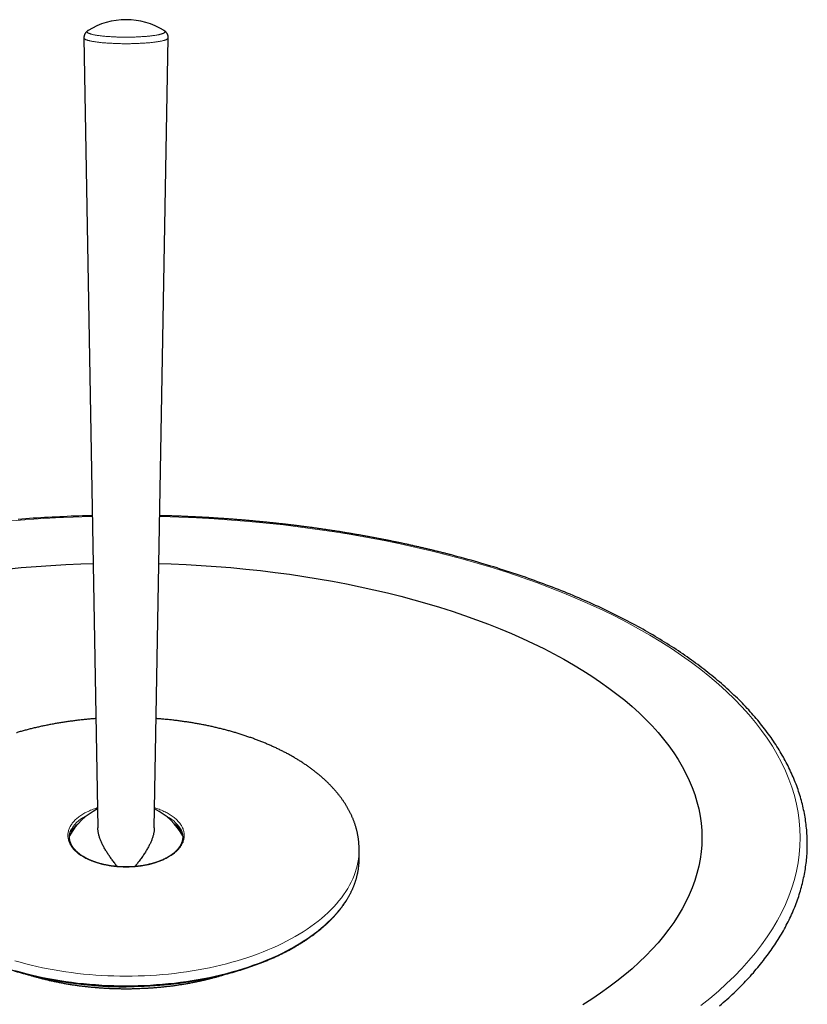
# Model space of a CAD drawing. Units: millimetres. Extents: x 8 to 775, y 12 to 673.
# Drawn here: x 386 to 496, y 536 to 673 of the extents above; entities that cross this region are included whole.
import ezdxf

# ---------------------------------------------------------------- set-up
doc = ezdxf.new("R2010")
doc.units = ezdxf.units.MM

msp = doc.modelspace()

# ---------------------------------------------------------------- linework, layer by layer
at = {"color": 7, "linetype": 'Continuous', "lineweight": 30}
for p, q in [((395.12, 670.56), (397.06, 560.35)), ((395.7, 671.58), (395.7, 671.58)), ((404.94, 560.35), (406.88, 670.56)), ((406.3, 671.58), (406.3, 671.58)), ((408.59, 560.19), (408.59, 560.2)), ((433.5, 556.02), (433.5, 557.36)), ((433.5, 555.84), (433.5, 556.02))]:
    msp.add_line(p, q, dxfattribs=at)
at = {"color": 8, "linetype": 'Continuous', "lineweight": 0}
msp.add_line((401, 538.17), (401, 538.23), dxfattribs=at)
at = {"color": 8, "linetype": 'Continuous', "lineweight": 0, "flags": 128}
for points in [[(406.88, 670.56), (406.88, 670.55), (406.88, 670.52), (406.87, 670.5), (406.85, 670.48), (406.83, 670.46), (406.81, 670.44), (406.78, 670.42), (406.75, 670.4), (406.72, 670.38), (406.68, 670.36), (406.64, 670.33), (406.6, 670.31), (406.55, 670.29), (406.49, 670.27), (406.44, 670.25), (406.37, 670.23), (406.31, 670.21), (406.24, 670.2), (406.17, 670.18), (406.1, 670.16), (406.02, 670.14), (405.93, 670.12), (405.85, 670.1), (405.76, 670.09), (405.67, 670.07), (405.57, 670.05), (405.47, 670.04), (405.37, 670.02), (405.27, 670), (405.16, 669.99), (405.05, 669.97), (404.94, 669.96), (404.82, 669.94), (404.7, 669.93), (404.58, 669.92), (404.46, 669.9), (404.33, 669.89), (404.2, 669.88), (404.07, 669.87), (403.94, 669.86), (403.81, 669.85), (403.67, 669.84), (403.53, 669.83), (403.39, 669.82), (403.25, 669.81), (403.11, 669.8), (402.96, 669.8), (402.82, 669.79), (402.67, 669.78), (402.52, 669.78), (402.37, 669.77), (402.22, 669.77), (402.07, 669.76), (401.92, 669.76), (401.77, 669.76), (401.61, 669.75), (401.46, 669.75), (401.31, 669.75), (401.15, 669.75), (401, 669.75), (400.85, 669.75), (400.69, 669.75), (400.54, 669.75), (400.39, 669.75), (400.23, 669.76), (400.08, 669.76), (399.93, 669.76), (399.78, 669.77), (399.63, 669.77), (399.48, 669.78), (399.33, 669.78), (399.18, 669.79), (399.04, 669.8), (398.89, 669.8), (398.75, 669.81), (398.61, 669.82), (398.47, 669.83), (398.33, 669.84), (398.19, 669.85), (398.06, 669.86), (397.93, 669.87), (397.8, 669.88), (397.67, 669.89), (397.54, 669.9), (397.42, 669.92), (397.3, 669.93), (397.18, 669.94), (397.06, 669.96), (396.95, 669.97), (396.84, 669.99), (396.73, 670), (396.63, 670.02), (396.53, 670.04), (396.43, 670.05), (396.33, 670.07), (396.24, 670.09), (396.15, 670.1), (396.07, 670.12), (395.98, 670.14), (395.9, 670.16), (395.83, 670.18), (395.76, 670.2), (395.69, 670.21), (395.63, 670.23), (395.56, 670.25), (395.51, 670.27), (395.45, 670.29), (395.4, 670.31), (395.36, 670.33), (395.32, 670.36), (395.28, 670.38), (395.25, 670.4), (395.22, 670.42), (395.19, 670.44), (395.17, 670.46), (395.15, 670.48), (395.13, 670.5), (395.12, 670.52), (395.12, 670.55), (395.12, 670.56)], [(406.3, 671.58), (406.31, 671.57), (406.34, 671.55), (406.36, 671.53), (406.38, 671.51), (406.4, 671.5), (406.41, 671.48), (406.42, 671.46), (406.42, 671.44), (406.43, 671.42), (406.42, 671.4), (406.42, 671.38), (406.41, 671.36), (406.4, 671.34), (406.38, 671.32), (406.36, 671.3), (406.34, 671.28), (406.31, 671.26), (406.28, 671.24), (406.24, 671.22), (406.2, 671.2), (406.16, 671.18), (406.11, 671.16), (406.07, 671.15), (406.01, 671.13), (405.96, 671.11), (405.9, 671.09), (405.83, 671.07), (405.77, 671.06), (405.7, 671.04), (405.63, 671.02), (405.55, 671), (405.47, 670.99), (405.39, 670.97), (405.3, 670.96), (405.22, 670.94), (405.13, 670.93), (405.03, 670.91), (404.94, 670.9), (404.84, 670.88), (404.73, 670.87), (404.63, 670.85), (404.52, 670.84), (404.41, 670.83), (404.3, 670.82), (404.19, 670.81), (404.07, 670.79), (403.96, 670.78), (403.84, 670.77), (403.71, 670.76), (403.59, 670.75), (403.46, 670.74), (403.34, 670.73), (403.21, 670.73), (403.08, 670.72), (402.94, 670.71), (402.81, 670.7), (402.68, 670.7), (402.54, 670.69), (402.4, 670.69), (402.27, 670.68), (402.13, 670.68), (401.99, 670.67), (401.85, 670.67), (401.71, 670.67), (401.57, 670.67), (401.43, 670.66), (401.28, 670.66), (401.14, 670.66), (401, 670.66), (400.86, 670.66), (400.72, 670.66), (400.57, 670.66), (400.43, 670.67), (400.29, 670.67), (400.15, 670.67), (400.01, 670.67), (399.87, 670.68), (399.73, 670.68), (399.6, 670.69), (399.46, 670.69), (399.32, 670.7), (399.19, 670.7), (399.06, 670.71), (398.92, 670.72), (398.79, 670.73), (398.66, 670.73), (398.54, 670.74), (398.41, 670.75), (398.29, 670.76), (398.16, 670.77), (398.04, 670.78), (397.93, 670.79), (397.81, 670.81), (397.7, 670.82), (397.59, 670.83), (397.48, 670.84), (397.37, 670.85), (397.27, 670.87), (397.16, 670.88), (397.06, 670.9), (396.97, 670.91), (396.87, 670.93), (396.78, 670.94), (396.7, 670.96), (396.61, 670.97), (396.53, 670.99), (396.45, 671), (396.37, 671.02), (396.3, 671.04), (396.23, 671.06), (396.17, 671.07), (396.1, 671.09), (396.04, 671.11), (395.99, 671.13), (395.93, 671.15), (395.89, 671.16), (395.84, 671.18), (395.8, 671.2), (395.76, 671.22), (395.72, 671.24), (395.69, 671.26), (395.66, 671.28), (395.64, 671.3), (395.62, 671.32), (395.6, 671.34), (395.59, 671.36), (395.58, 671.38), (395.58, 671.4), (395.57, 671.42), (395.58, 671.44), (395.58, 671.46), (395.59, 671.48), (395.6, 671.5), (395.62, 671.51), (395.64, 671.53), (395.66, 671.55), (395.69, 671.57), (395.7, 671.58)], [(383.87, 603.08), (386.3, 603.28), (388.73, 603.45), (391.17, 603.59), (393.62, 603.7), (396.08, 603.77), (396.29, 603.78)], [(405.71, 603.78), (405.92, 603.77), (408.38, 603.7), (410.83, 603.59), (413.27, 603.45), (415.7, 603.28), (418.13, 603.08), (420.54, 602.86), (422.94, 602.6), (425.33, 602.31), (427.7, 601.99), (430.05, 601.64), (432.38, 601.26), (434.69, 600.86), (436.97, 600.42), (439.23, 599.96), (441.47, 599.47), (443.68, 598.95), (445.85, 598.4), (448, 597.83), (450.11, 597.23), (452.2, 596.6), (454.24, 595.95), (456.25, 595.27), (458.22, 594.57), (460.16, 593.84), (462.05, 593.09), (463.9, 592.31), (465.71, 591.52), (467.47, 590.7), (469.19, 589.86), (470.86, 588.99), (472.48, 588.11), (474.05, 587.21), (475.58, 586.29), (477.05, 585.35), (478.47, 584.39), (479.84, 583.41), (481.15, 582.42), (482.41, 581.41), (483.61, 580.38), (484.75, 579.35), (485.84, 578.29), (486.87, 577.23), (487.84, 576.15), (488.76, 575.06), (489.61, 573.95), (490.4, 572.84), (491.13, 571.72), (491.8, 570.59), (492.4, 569.45), (492.95, 568.31), (493.43, 567.16), (493.84, 566), (494.2, 564.84), (494.49, 563.67), (494.71, 562.5), (494.87, 561.33), (494.97, 560.16), (495, 558.98), (494.97, 557.81), (494.87, 556.64), (494.71, 555.46), (494.49, 554.29), (494.2, 553.13), (493.84, 551.97), (493.43, 550.81), (492.95, 549.66), (492.4, 548.51), (491.8, 547.37), (491.13, 546.24), (490.4, 545.12), (489.61, 544.01), (488.76, 542.91), (487.84, 541.82), (486.87, 540.74), (485.84, 539.67), (484.75, 538.62), (483.61, 537.58), (482.41, 536.56), (481.15, 535.55)], [(392.88, 559.29), (392.89, 559.18), (392.89, 559.06), (392.91, 558.95), (392.93, 558.83), (392.95, 558.72), (392.98, 558.6), (393.02, 558.49), (393.06, 558.37), (393.11, 558.26), (393.16, 558.15), (393.22, 558.04), (393.28, 557.93), (393.35, 557.82), (393.42, 557.71), (393.5, 557.6), (393.59, 557.5), (393.67, 557.39), (393.77, 557.29), (393.87, 557.18), (393.97, 557.08), (394.08, 556.98), (394.19, 556.89), (394.31, 556.79), (394.43, 556.69), (394.56, 556.6), (394.69, 556.51), (394.83, 556.42), (394.97, 556.34), (395.11, 556.25), (395.26, 556.17), (395.41, 556.09), (395.57, 556.01), (395.73, 555.93), (395.89, 555.86), (396.06, 555.79), (396.23, 555.72), (396.4, 555.65), (396.58, 555.59), (396.76, 555.52), (396.94, 555.47), (397.13, 555.41), (397.32, 555.35), (397.51, 555.3), (397.7, 555.25), (397.89, 555.21), (398.09, 555.17), (398.29, 555.13), (398.49, 555.09), (398.69, 555.05), (398.9, 555.02), (399.11, 554.99), (399.31, 554.97), (399.52, 554.95), (399.73, 554.93), (399.94, 554.91), (400.15, 554.9), (400.36, 554.89), (400.58, 554.88), (400.79, 554.87), (401, 554.87), (401.21, 554.87), (401.42, 554.88), (401.64, 554.89), (401.85, 554.9), (402.06, 554.91), (402.27, 554.93), (402.48, 554.95), (402.69, 554.97), (402.89, 554.99), (403.1, 555.02), (403.31, 555.05), (403.51, 555.09), (403.71, 555.13), (403.91, 555.17), (404.11, 555.21), (404.3, 555.25), (404.49, 555.3), (404.68, 555.35), (404.87, 555.41), (405.06, 555.47), (405.24, 555.52), (405.42, 555.59), (405.6, 555.65), (405.77, 555.72), (405.94, 555.79), (406.11, 555.86), (406.27, 555.93), (406.43, 556.01), (406.59, 556.09), (406.74, 556.17), (406.89, 556.25), (407.03, 556.34), (407.17, 556.42), (407.31, 556.51), (407.44, 556.6), (407.57, 556.69), (407.69, 556.79), (407.81, 556.89), (407.92, 556.98), (408.03, 557.08), (408.13, 557.18), (408.23, 557.29), (408.33, 557.39), (408.41, 557.5), (408.5, 557.6), (408.58, 557.71), (408.65, 557.82), (408.72, 557.93), (408.78, 558.04), (408.84, 558.15), (408.89, 558.26), (408.94, 558.37), (408.98, 558.49), (409.02, 558.6), (409.05, 558.72), (409.07, 558.83), (409.09, 558.95), (409.11, 559.06), (409.11, 559.18), (409.12, 559.29), (409.11, 559.41), (409.11, 559.52), (409.09, 559.64), (409.07, 559.76), (409.05, 559.87), (409.02, 559.98), (408.98, 560.1), (408.94, 560.21), (408.89, 560.33), (408.84, 560.44), (408.78, 560.55), (408.72, 560.66), (408.65, 560.77), (408.58, 560.88), (408.5, 560.98), (408.41, 561.09), (408.33, 561.2), (408.23, 561.3), (408.13, 561.4), (408.03, 561.5), (407.92, 561.6), (407.81, 561.7), (407.69, 561.8), (407.57, 561.89), (407.44, 561.98), (407.31, 562.08), (407.17, 562.16), (407.03, 562.25), (406.89, 562.34), (406.74, 562.42), (406.59, 562.5), (406.43, 562.58), (406.27, 562.65), (406.11, 562.73), (405.94, 562.8), (405.77, 562.87), (405.6, 562.94), (405.42, 563), (405.24, 563.06), (405.06, 563.12), (404.99, 563.14)], [(397.01, 563.14), (396.94, 563.12), (396.76, 563.06), (396.58, 563), (396.4, 562.94), (396.23, 562.87), (396.06, 562.8), (395.89, 562.73), (395.73, 562.65), (395.57, 562.58), (395.41, 562.5), (395.26, 562.42), (395.11, 562.34), (394.97, 562.25), (394.83, 562.16), (394.69, 562.08), (394.56, 561.98), (394.43, 561.89), (394.31, 561.8), (394.19, 561.7), (394.08, 561.6), (393.97, 561.5), (393.87, 561.4), (393.77, 561.3), (393.67, 561.2), (393.59, 561.09), (393.5, 560.98), (393.42, 560.88), (393.35, 560.77), (393.28, 560.66), (393.22, 560.55), (393.16, 560.44), (393.11, 560.33), (393.06, 560.21), (393.02, 560.1), (392.98, 559.98), (392.95, 559.87), (392.93, 559.76), (392.91, 559.64), (392.89, 559.52), (392.89, 559.41), (392.88, 559.29)], [(385.49, 541.8), (386.25, 541.59), (387.01, 541.38), (387.78, 541.19), (388.56, 541), (389.35, 540.83), (390.15, 540.67), (390.96, 540.52), (391.77, 540.39), (392.59, 540.26), (393.41, 540.15), (394.24, 540.04), (395.08, 539.95), (395.92, 539.88), (396.76, 539.81), (397.6, 539.75), (398.45, 539.71), (399.3, 539.68), (400.15, 539.66), (401, 539.66), (401.85, 539.66), (402.7, 539.68), (403.55, 539.71), (404.4, 539.75), (405.24, 539.81), (406.08, 539.88), (406.92, 539.95), (407.76, 540.04), (408.59, 540.15), (409.41, 540.26), (410.23, 540.39), (411.04, 540.52), (411.85, 540.67), (412.65, 540.83), (413.44, 541), (414.22, 541.19), (414.99, 541.38), (415.75, 541.59), (416.51, 541.8), (417.25, 542.03), (417.98, 542.27), (418.7, 542.51), (419.41, 542.77), (420.1, 543.04), (420.78, 543.32), (421.45, 543.6), (422.11, 543.9), (422.75, 544.2), (423.37, 544.52), (423.98, 544.84), (424.57, 545.17), (425.15, 545.51), (425.71, 545.86), (426.26, 546.22), (426.78, 546.58), (427.29, 546.95), (427.78, 547.33), (428.26, 547.72), (428.71, 548.11), (429.15, 548.51), (429.56, 548.91), (429.96, 549.32), (430.33, 549.74), (430.69, 550.16), (431.03, 550.58), (431.34, 551.01), (431.64, 551.45), (431.91, 551.89), (432.16, 552.33), (432.39, 552.78), (432.6, 553.23), (432.79, 553.68), (432.96, 554.13), (433.1, 554.59), (433.22, 555.05), (433.32, 555.51), (433.4, 555.97), (433.46, 556.43), (433.49, 556.89), (433.5, 557.36)], [(385.49, 540.46), (386.25, 540.25), (387.01, 540.04), (387.78, 539.85), (388.56, 539.67), (389.35, 539.49), (390.15, 539.33), (390.96, 539.18), (391.77, 539.05), (392.59, 538.92), (393.41, 538.81), (394.24, 538.7), (395.08, 538.61), (395.92, 538.54), (396.76, 538.47), (397.6, 538.41), (398.45, 538.37), (399.3, 538.34), (400.15, 538.32), (401, 538.32), (401.85, 538.32), (402.7, 538.34), (403.55, 538.37), (404.4, 538.41), (405.24, 538.47), (406.08, 538.54), (406.92, 538.61), (407.76, 538.7), (408.59, 538.81), (409.41, 538.92), (410.23, 539.05), (411.04, 539.18), (411.85, 539.33), (412.65, 539.49), (413.44, 539.67), (414.22, 539.85), (414.99, 540.04), (415.75, 540.25), (416.51, 540.46), (417.25, 540.69), (417.98, 540.93), (418.7, 541.17), (419.41, 541.43), (420.1, 541.7), (420.78, 541.98), (421.45, 542.26), (422.11, 542.56), (422.75, 542.86), (423.37, 543.18), (423.98, 543.5), (424.57, 543.83), (425.15, 544.17), (425.71, 544.52), (426.26, 544.88), (426.78, 545.24), (427.29, 545.61), (427.78, 545.99), (428.26, 546.38), (428.71, 546.77), (429.15, 547.17), (429.56, 547.57), (429.96, 547.98), (430.33, 548.4), (430.69, 548.82), (431.03, 549.24), (431.34, 549.68), (431.64, 550.11), (431.91, 550.55), (432.16, 550.99), (432.39, 551.44), (432.6, 551.89), (432.79, 552.34), (432.96, 552.79), (433.1, 553.25), (433.22, 553.71), (433.32, 554.17), (433.4, 554.63), (433.46, 555.09), (433.49, 555.56), (433.5, 555.84)]]:
    msp.add_lwpolyline(points, dxfattribs=at)
at = {"color": 7, "linetype": 'Continuous', "lineweight": 30, "flags": 128}
for points in [[(396.29, 603.9), (395.98, 603.89), (395.45, 603.88), (394.92, 603.86), (394.39, 603.85), (393.86, 603.83), (393.33, 603.81), (392.8, 603.79), (392.27, 603.76), (391.74, 603.74), (391.22, 603.71), (390.69, 603.69), (390.16, 603.66), (389.64, 603.63), (389.11, 603.6), (388.58, 603.57), (388.06, 603.53), (387.53, 603.5), (387.01, 603.46), (386.48, 603.42), (385.96, 603.38)], [(483.77, 535.52), (484.03, 535.74), (484.29, 535.97), (484.55, 536.2), (484.8, 536.42), (485.05, 536.65), (485.3, 536.88), (485.54, 537.11), (485.78, 537.34), (486.02, 537.57), (486.26, 537.8), (486.49, 538.03), (486.72, 538.26), (486.95, 538.5), (487.18, 538.73), (487.4, 538.96), (487.62, 539.2), (487.84, 539.43), (488.06, 539.67), (488.27, 539.91), (488.48, 540.14), (488.68, 540.38), (488.89, 540.62), (489.09, 540.86), (489.29, 541.1), (489.48, 541.34), (489.68, 541.58), (489.87, 541.82), (490.05, 542.06), (490.24, 542.31), (490.42, 542.55), (490.6, 542.79), (490.78, 543.04), (490.95, 543.28), (491.12, 543.53), (491.29, 543.77), (491.45, 544.02), (491.61, 544.26), (491.77, 544.51), (491.93, 544.76), (492.08, 545), (492.23, 545.25), (492.38, 545.5), (492.52, 545.75), (492.67, 546), (492.8, 546.25), (492.94, 546.5), (493.07, 546.75), (493.2, 547), (493.33, 547.25), (493.45, 547.5), (493.57, 547.75), (493.69, 548), (493.81, 548.26), (493.92, 548.51), (494.03, 548.76), (494.14, 549.02), (494.24, 549.27), (494.34, 549.52), (494.44, 549.78), (494.53, 550.03), (494.62, 550.29), (494.71, 550.54), (494.8, 550.79), (494.88, 551.05), (494.96, 551.31), (495.04, 551.56), (495.11, 551.82), (495.18, 552.07), (495.25, 552.33), (495.32, 552.58), (495.38, 552.84), (495.44, 553.1), (495.49, 553.35), (495.55, 553.61), (495.6, 553.87), (495.65, 554.12), (495.69, 554.38), (495.73, 554.64), (495.77, 554.9), (495.81, 555.15), (495.84, 555.41), (495.87, 555.67), (495.89, 555.93), (495.92, 556.18), (495.94, 556.44), (495.96, 556.7), (495.97, 556.96), (495.98, 557.21), (495.99, 557.47), (496, 557.73), (496, 557.99), (496, 558.24), (496, 558.5), (495.99, 558.76), (495.98, 559.02), (495.97, 559.28), (495.95, 559.53), (495.94, 559.79), (495.92, 560.05), (495.89, 560.31), (495.86, 560.56), (495.84, 560.82), (495.8, 561.08), (495.77, 561.34), (495.73, 561.59), (495.69, 561.85), (495.64, 562.11), (495.59, 562.36), (495.54, 562.62), (495.49, 562.88), (495.43, 563.13), (495.37, 563.39), (495.31, 563.65), (495.25, 563.9), (495.18, 564.16), (495.11, 564.41), (495.03, 564.67), (494.96, 564.92), (494.88, 565.18), (494.79, 565.43), (494.71, 565.69), (494.62, 565.94), (494.53, 566.2), (494.43, 566.45), (494.33, 566.7), (494.23, 566.96), (494.13, 567.21), (494.02, 567.46), (493.91, 567.72), (493.8, 567.97), (493.68, 568.22), (493.57, 568.47), (493.44, 568.72), (493.32, 568.98), (493.19, 569.23), (493.06, 569.48), (492.93, 569.73), (492.79, 569.98), (492.66, 570.23), (492.51, 570.48), (492.37, 570.72), (492.22, 570.97), (492.07, 571.22), (491.92, 571.47), (491.76, 571.71), (491.6, 571.96), (491.44, 572.21), (491.28, 572.45), (491.11, 572.7), (490.94, 572.94), (490.77, 573.19), (490.59, 573.43), (490.41, 573.67), (490.23, 573.92), (490.04, 574.16), (489.86, 574.4), (489.67, 574.64), (489.47, 574.88), (489.28, 575.12), (489.08, 575.36), (488.88, 575.6), (488.67, 575.84), (488.47, 576.08), (488.26, 576.31), (488.04, 576.55), (487.83, 576.79), (487.61, 577.02), (487.39, 577.26), (487.17, 577.49), (486.94, 577.72), (486.71, 577.96), (486.48, 578.19), (486.25, 578.42), (486.01, 578.65), (485.77, 578.88), (485.53, 579.11), (485.28, 579.34), (485.04, 579.57), (484.79, 579.8), (484.53, 580.02), (484.28, 580.25), (484.02, 580.47), (483.76, 580.7), (483.5, 580.92), (483.23, 581.15), (482.96, 581.37), (482.69, 581.59), (482.42, 581.81), (482.14, 582.03), (481.86, 582.25), (481.58, 582.47), (481.3, 582.69), (481.01, 582.9), (480.72, 583.12), (480.43, 583.33), (480.14, 583.55), (479.84, 583.76), (479.54, 583.98), (479.24, 584.19), (478.94, 584.4), (478.63, 584.61), (478.33, 584.82), (478.02, 585.03), (477.7, 585.23), (477.39, 585.44), (477.07, 585.65), (476.75, 585.85), (476.43, 586.06), (476.1, 586.26), (475.77, 586.46), (475.44, 586.66), (475.11, 586.86), (474.78, 587.06), (474.44, 587.26), (474.1, 587.46), (473.76, 587.66), (473.42, 587.85), (473.07, 588.05), (472.73, 588.24), (472.38, 588.43), (472.02, 588.63), (471.67, 588.82), (471.31, 589.01), (470.95, 589.2), (470.59, 589.38), (470.23, 589.57), (469.86, 589.76), (469.5, 589.94), (469.13, 590.13), (468.75, 590.31), (468.38, 590.49), (468.01, 590.67), (467.63, 590.85), (467.25, 591.03), (466.86, 591.21), (466.48, 591.38), (466.09, 591.56), (465.71, 591.73), (465.32, 591.91), (464.92, 592.08), (464.53, 592.25), (464.13, 592.42), (463.74, 592.59), (463.34, 592.76), (462.93, 592.93), (462.53, 593.09), (462.12, 593.26), (461.72, 593.42), (461.31, 593.59), (460.9, 593.75), (460.48, 593.91), (460.07, 594.07), (459.65, 594.22), (459.23, 594.38), (458.81, 594.54), (458.39, 594.69), (457.96, 594.85), (457.54, 595), (457.11, 595.15), (456.68, 595.3), (456.25, 595.45), (455.82, 595.6), (455.38, 595.74), (454.95, 595.89), (454.51, 596.03), (454.07, 596.18), (453.63, 596.32), (453.18, 596.46), (452.74, 596.6), (452.29, 596.74), (451.85, 596.87), (451.4, 597.01), (450.95, 597.14), (450.49, 597.28), (450.04, 597.41), (449.58, 597.54), (449.13, 597.67), (448.67, 597.8), (448.21, 597.93), (447.75, 598.05), (447.28, 598.18), (446.82, 598.3), (446.38, 598.42), (446.32, 598.43), (446.32, 598.43)], [(384.31, 596.46), (386.37, 596.66), (388.44, 596.83), (390.52, 596.97), (392.61, 597.09), (394.7, 597.18), (396.41, 597.23)], [(405.59, 597.23), (407.3, 597.18), (409.39, 597.09), (411.48, 596.97), (413.56, 596.83), (415.63, 596.66), (417.69, 596.46), (419.74, 596.24), (421.78, 595.99), (423.81, 595.72), (425.81, 595.42), (427.8, 595.1), (429.78, 594.75), (431.73, 594.38), (433.66, 593.98), (435.57, 593.56), (437.45, 593.12), (439.31, 592.65), (441.15, 592.16), (442.96, 591.65), (444.73, 591.12), (446.48, 590.56), (448.2, 589.98), (449.88, 589.38), (451.53, 588.76), (453.15, 588.12), (454.73, 587.46), (456.27, 586.77), (457.78, 586.07), (459.25, 585.36), (460.67, 584.62), (462.06, 583.87), (463.4, 583.09), (464.7, 582.31), (465.96, 581.5), (467.17, 580.68), (468.34, 579.85), (469.46, 579), (470.54, 578.14), (471.57, 577.26), (472.55, 576.38), (473.47, 575.48), (474.36, 574.57), (475.18, 573.64), (475.96, 572.71), (476.69, 571.77), (477.37, 570.82), (477.99, 569.86), (478.56, 568.9), (479.08, 567.93), (479.54, 566.95), (479.95, 565.96), (480.31, 564.98), (480.61, 563.98), (480.86, 562.99), (481.05, 561.99), (481.19, 560.99), (481.27, 559.99), (481.3, 558.98), (481.27, 557.98), (481.19, 556.98), (481.05, 555.98), (480.86, 554.98), (480.61, 553.98), (480.31, 552.99), (479.95, 552), (479.54, 551.02), (479.08, 550.04), (478.56, 549.07), (477.99, 548.1), (477.37, 547.14), (476.69, 546.19), (475.96, 545.25), (475.18, 544.32), (474.36, 543.4), (473.47, 542.49), (472.55, 541.59), (471.57, 540.7), (470.54, 539.83), (469.46, 538.96), (468.34, 538.11), (467.17, 537.28), (465.96, 536.46), (464.7, 535.66)], [(393.55, 559.96), (393.49, 559.94), (393.27, 559.88)], [(393.43, 560.23), (393.4, 560.18), (393.39, 560.16)], [(408.73, 559.88), (408.51, 559.94), (408.45, 559.96)]]:
    msp.add_lwpolyline(points, dxfattribs=at)
at = {"color": 7, "linetype": 'Continuous', "lineweight": 30}
for centre, radius, start, end in [((401, 663.1), 10, 90, 121.9783), ((401, 663.1), 10, 58.0217, 90), ((401, 554.91), 9, 116.2946, 151.2621), ((401, 554.91), 9, 28.7135, 63.7054), ((397.04, 557.05), 4.71, 126.8954, 143.5141), ((404.96, 557.06), 4.71, 36.4619, 53.1055)]:
    msp.add_arc(centre, radius, start, end, dxfattribs=at)
at = {"color": 8, "linetype": 'Continuous', "lineweight": 0}
for centre, start, end in [((397.69, 557.5), 114.6518, 147.3217), ((404.31, 557.5), 32.1802, 65.3048)]:
    msp.add_arc(centre, 5.06, start, end, dxfattribs=at)
at = {"color": 7, "linetype": 'Continuous', "lineweight": 30}
for points, knots in [([(395.71, 671.58), (395.7, 671.58), (395.68, 671.56), (395.64, 671.54), (395.6, 671.51), (395.56, 671.48), (395.52, 671.45), (395.49, 671.41), (395.45, 671.38), (395.42, 671.34), (395.38, 671.3), (395.35, 671.26), (395.31, 671.21), (395.28, 671.17), (395.25, 671.12), (395.23, 671.07), (395.2, 671.02), (395.18, 670.96), (395.16, 670.91), (395.15, 670.85), (395.14, 670.8), (395.13, 670.74), (395.12, 670.68), (395.12, 670.62), (395.12, 670.59), (395.12, 670.57), (395.12, 670.56)], [0, 0, 0, 0, 0.026279, 0.079444, 0.129829, 0.177949, 0.224221, 0.268989, 0.312535, 0.355093, 0.401438, 0.446938, 0.491675, 0.535798, 0.579416, 0.622609, 0.665432, 0.707927, 0.750121, 0.792038, 0.833699, 0.875123, 0.91633, 0.957341, 0.998178, 1, 1, 1, 1]), ([(406.88, 670.56), (406.88, 670.57), (406.88, 670.59), (406.88, 670.63), (406.88, 670.69), (406.87, 670.74), (406.86, 670.8), (406.85, 670.85), (406.84, 670.91), (406.82, 670.96), (406.8, 671.01), (406.78, 671.06), (406.75, 671.11), (406.73, 671.15), (406.7, 671.2), (406.67, 671.24), (406.64, 671.28), (406.61, 671.32), (406.57, 671.36), (406.54, 671.39), (406.5, 671.43), (406.46, 671.46), (406.43, 671.49), (406.39, 671.52), (406.34, 671.55), (406.31, 671.57), (406.3, 671.58), (406.29, 671.58)], [0, 0, 0, 0, 0.006001, 0.046731, 0.087321, 0.127791, 0.168168, 0.208478, 0.248751, 0.289014, 0.329301, 0.369647, 0.410092, 0.450684, 0.49148, 0.532551, 0.573982, 0.615882, 0.65838, 0.701636, 0.745842, 0.791227, 0.838064, 0.886683, 0.937475, 0.990917, 1, 1, 1, 1]), ([(446.32, 598.43), (446.24, 598.45), (446, 598.52), (445.6, 598.62), (445.14, 598.74), (444.66, 598.85), (444.19, 598.97), (443.72, 599.09), (443.24, 599.2), (442.77, 599.31), (442.29, 599.42), (441.81, 599.53), (441.33, 599.64), (440.85, 599.75), (440.37, 599.86), (439.89, 599.96), (439.4, 600.07), (438.92, 600.17), (438.43, 600.27), (437.94, 600.37), (437.45, 600.47), (436.96, 600.56), (436.47, 600.66), (435.98, 600.75), (435.48, 600.85), (434.99, 600.94), (434.49, 601.03), (433.99, 601.12), (433.5, 601.21), (433, 601.29), (432.5, 601.38), (432, 601.46), (431.49, 601.54), (430.99, 601.63), (430.49, 601.71), (429.98, 601.78), (429.48, 601.86), (428.97, 601.94), (428.46, 602.01), (427.95, 602.08), (427.44, 602.16), (426.93, 602.23), (426.42, 602.29), (425.91, 602.36), (425.4, 602.43), (424.89, 602.49), (424.37, 602.56), (423.86, 602.62), (423.34, 602.68), (422.83, 602.74), (422.31, 602.8), (421.79, 602.85), (421.28, 602.91), (420.76, 602.96), (420.24, 603.01), (419.72, 603.06), (419.2, 603.11), (418.68, 603.16), (418.16, 603.21), (417.63, 603.25), (417.11, 603.3), (416.59, 603.34), (416.06, 603.38), (415.54, 603.42), (415.02, 603.46), (414.49, 603.49), (413.97, 603.53), (413.44, 603.56), (412.91, 603.6), (412.39, 603.63), (411.86, 603.66), (411.33, 603.69), (410.81, 603.71), (410.28, 603.74), (409.75, 603.76), (409.22, 603.79), (408.69, 603.81), (408.17, 603.83), (407.64, 603.85), (407.11, 603.86), (406.58, 603.88), (406.11, 603.89), (405.82, 603.9), (405.71, 603.9)], [0, 0, 0, 0, 0.00657, 0.019051, 0.031533, 0.044014, 0.056495, 0.068975, 0.081455, 0.093935, 0.106415, 0.118894, 0.131373, 0.143852, 0.156331, 0.168809, 0.181287, 0.193765, 0.206243, 0.21872, 0.231197, 0.243674, 0.256151, 0.268627, 0.281103, 0.293579, 0.306055, 0.318531, 0.331006, 0.343481, 0.355956, 0.368431, 0.380906, 0.39338, 0.405854, 0.418328, 0.430802, 0.443276, 0.455749, 0.468222, 0.480696, 0.493169, 0.505641, 0.518114, 0.530587, 0.543059, 0.555531, 0.568003, 0.580475, 0.592947, 0.605419, 0.617891, 0.630362, 0.642833, 0.655305, 0.667776, 0.680247, 0.692718, 0.705188, 0.717659, 0.73013, 0.7426, 0.75507, 0.767541, 0.780011, 0.792481, 0.804951, 0.817421, 0.829891, 0.842361, 0.854831, 0.8673, 0.87977, 0.89224, 0.904709, 0.917179, 0.929648, 0.942117, 0.954587, 0.967056, 0.979525, 0.991995, 1, 1, 1, 1]), ([(396.79, 575.59), (396.76, 575.59), (396.63, 575.58), (396.4, 575.56), (396.09, 575.54), (395.79, 575.51), (395.48, 575.48), (395.18, 575.45), (394.87, 575.42), (394.57, 575.38), (394.26, 575.35), (393.96, 575.31), (393.66, 575.27), (393.36, 575.23), (393.05, 575.19), (392.75, 575.15), (392.45, 575.11), (392.16, 575.06), (391.86, 575.01), (391.56, 574.96), (391.26, 574.91), (390.97, 574.86), (390.67, 574.8), (390.38, 574.75), (390.09, 574.69), (389.79, 574.63), (389.5, 574.57), (389.21, 574.51), (388.92, 574.45), (388.64, 574.38), (388.35, 574.31), (388.06, 574.25), (387.78, 574.18), (387.5, 574.11), (387.21, 574.03), (386.93, 573.96), (386.65, 573.88), (386.38, 573.81), (386.1, 573.73), (385.88, 573.66), (385.75, 573.62), (385.71, 573.61)], [0, 0, 0, 0, 0.007215, 0.033718, 0.060221, 0.086726, 0.113232, 0.139739, 0.166248, 0.192758, 0.21927, 0.245783, 0.272298, 0.298815, 0.325333, 0.351853, 0.378376, 0.4049, 0.431427, 0.457956, 0.484487, 0.511021, 0.537557, 0.564095, 0.590636, 0.61718, 0.643726, 0.670276, 0.696828, 0.723383, 0.749941, 0.776502, 0.803067, 0.829634, 0.856205, 0.882779, 0.909357, 0.935938, 0.962523, 0.989112, 1, 1, 1, 1]), ([(433.5, 557.36), (433.5, 557.38), (433.5, 557.47), (433.5, 557.62), (433.49, 557.79), (433.48, 557.97), (433.47, 558.15), (433.46, 558.33), (433.44, 558.51), (433.42, 558.68), (433.39, 558.86), (433.37, 559.04), (433.34, 559.22), (433.31, 559.39), (433.27, 559.57), (433.23, 559.75), (433.19, 559.92), (433.15, 560.1), (433.1, 560.28), (433.05, 560.45), (433, 560.63), (432.94, 560.8), (432.88, 560.98), (432.82, 561.15), (432.75, 561.33), (432.69, 561.5), (432.61, 561.68), (432.54, 561.85), (432.46, 562.02), (432.38, 562.19), (432.3, 562.37), (432.22, 562.54), (432.13, 562.71), (432.04, 562.88), (431.94, 563.05), (431.84, 563.22), (431.74, 563.39), (431.64, 563.56), (431.53, 563.73), (431.42, 563.9), (431.31, 564.06), (431.2, 564.23), (431.08, 564.4), (430.96, 564.56), (430.84, 564.73), (430.71, 564.89), (430.58, 565.05), (430.45, 565.21), (430.31, 565.38), (430.18, 565.54), (430.04, 565.7), (429.89, 565.86), (429.75, 566.01), (429.6, 566.17), (429.45, 566.33), (429.3, 566.48), (429.14, 566.64), (428.98, 566.79), (428.82, 566.95), (428.65, 567.1), (428.49, 567.25), (428.32, 567.4), (428.15, 567.55), (427.97, 567.7), (427.8, 567.84), (427.62, 567.99), (427.43, 568.13), (427.25, 568.28), (427.06, 568.42), (426.87, 568.56), (426.68, 568.7), (426.49, 568.84), (426.29, 568.98), (426.1, 569.12), (425.89, 569.25), (425.69, 569.39), (425.49, 569.52), (425.28, 569.65), (425.07, 569.78), (424.86, 569.91), (424.64, 570.04), (424.43, 570.17), (424.21, 570.3), (423.99, 570.42), (423.77, 570.54), (423.54, 570.67), (423.31, 570.79), (423.09, 570.91), (422.86, 571.03), (422.62, 571.14), (422.39, 571.26), (422.15, 571.37), (421.91, 571.49), (421.67, 571.6), (421.43, 571.71), (421.19, 571.82), (420.94, 571.93), (420.7, 572.03), (420.45, 572.14), (420.2, 572.24), (419.94, 572.35), (419.69, 572.45), (419.43, 572.55), (419.18, 572.64), (418.92, 572.74), (418.66, 572.84), (418.39, 572.93), (418.13, 573.02), (417.86, 573.11), (417.6, 573.2), (417.33, 573.29), (417.06, 573.38), (416.79, 573.46), (416.51, 573.55), (416.24, 573.63), (415.96, 573.71), (415.69, 573.79), (415.41, 573.87), (415.13, 573.94), (414.85, 574.02), (414.57, 574.09), (414.29, 574.16), (414, 574.23), (413.72, 574.3), (413.43, 574.37), (413.14, 574.43), (412.85, 574.5), (412.56, 574.56), (412.27, 574.62), (411.98, 574.68), (411.69, 574.74), (411.39, 574.79), (411.1, 574.85), (410.8, 574.9), (410.51, 574.95), (410.21, 575), (409.91, 575.05), (409.61, 575.1), (409.31, 575.14), (409.01, 575.18), (408.71, 575.23), (408.41, 575.27), (408.11, 575.3), (407.81, 575.34), (407.5, 575.38), (407.2, 575.41), (406.89, 575.44), (406.59, 575.47), (406.28, 575.5), (405.98, 575.53), (405.67, 575.55), (405.41, 575.57), (405.26, 575.59), (405.21, 575.59)], [0, 0, 0, 0, 0.002856, 0.009251, 0.015647, 0.022042, 0.028439, 0.034837, 0.041238, 0.047642, 0.054048, 0.060458, 0.066873, 0.073292, 0.079716, 0.086145, 0.092581, 0.099023, 0.105471, 0.111926, 0.118389, 0.124859, 0.131338, 0.137824, 0.144318, 0.150821, 0.157333, 0.163853, 0.170382, 0.17692, 0.183467, 0.190023, 0.196588, 0.203161, 0.209744, 0.216335, 0.222935, 0.229544, 0.23616, 0.242786, 0.249419, 0.256059, 0.262708, 0.269364, 0.276027, 0.282697, 0.289373, 0.296056, 0.302745, 0.30944, 0.316141, 0.322846, 0.329557, 0.336273, 0.342993, 0.349717, 0.356446, 0.363178, 0.369913, 0.376652, 0.383394, 0.390138, 0.396885, 0.403634, 0.410386, 0.417139, 0.423894, 0.43065, 0.437408, 0.444167, 0.450927, 0.457688, 0.464449, 0.471211, 0.477974, 0.484737, 0.4915, 0.498263, 0.505026, 0.511789, 0.518551, 0.525314, 0.532076, 0.538837, 0.545598, 0.552359, 0.559118, 0.565878, 0.572636, 0.579394, 0.586151, 0.592907, 0.599662, 0.606416, 0.613169, 0.619922, 0.626673, 0.633424, 0.640173, 0.646922, 0.653669, 0.660416, 0.667161, 0.673906, 0.68065, 0.687392, 0.694134, 0.700874, 0.707614, 0.714352, 0.72109, 0.727826, 0.734562, 0.741297, 0.748031, 0.754763, 0.761495, 0.768226, 0.774957, 0.781686, 0.788414, 0.795142, 0.801869, 0.808594, 0.81532, 0.822044, 0.828768, 0.83549, 0.842213, 0.848934, 0.855655, 0.862375, 0.869094, 0.875813, 0.882531, 0.889249, 0.895966, 0.902682, 0.909398, 0.916114, 0.922829, 0.929543, 0.936257, 0.94297, 0.949683, 0.956396, 0.963108, 0.96982, 0.976532, 0.983243, 0.989954, 0.996665, 1, 1, 1, 1]), ([(408.59, 560.19), (408.59, 560.18), (408.61, 560.15), (408.64, 560.09), (408.68, 560.01), (408.71, 559.94), (408.75, 559.86), (408.77, 559.78), (408.8, 559.71), (408.82, 559.63), (408.84, 559.55), (408.86, 559.47), (408.87, 559.39), (408.88, 559.31), (408.89, 559.23), (408.9, 559.16), (408.9, 559.08), (408.9, 559), (408.9, 558.92), (408.89, 558.84), (408.88, 558.76), (408.87, 558.68), (408.85, 558.6), (408.83, 558.52), (408.81, 558.44), (408.79, 558.36), (408.76, 558.29), (408.73, 558.21), (408.7, 558.13), (408.66, 558.05), (408.63, 557.98), (408.59, 557.9), (408.54, 557.83), (408.5, 557.75), (408.45, 557.68), (408.39, 557.6), (408.34, 557.53), (408.28, 557.45), (408.22, 557.38), (408.16, 557.31), (408.1, 557.24), (408.03, 557.17), (407.96, 557.1), (407.88, 557.03), (407.81, 556.96), (407.73, 556.89), (407.65, 556.82), (407.57, 556.75), (407.48, 556.69), (407.4, 556.62), (407.3, 556.56), (407.21, 556.49), (407.12, 556.43), (407.02, 556.37), (406.92, 556.31), (406.82, 556.25), (406.72, 556.19), (406.61, 556.13), (406.5, 556.08), (406.39, 556.02), (406.28, 555.96), (406.16, 555.91), (406.05, 555.86), (405.93, 555.81), (405.81, 555.76), (405.69, 555.71), (405.56, 555.66), (405.44, 555.61), (405.31, 555.57), (405.18, 555.53), (405.05, 555.48), (404.92, 555.44), (404.79, 555.4), (404.65, 555.36), (404.52, 555.33), (404.38, 555.29), (404.24, 555.26), (404.1, 555.22), (403.96, 555.19), (403.82, 555.16), (403.67, 555.13), (403.53, 555.11), (403.38, 555.08), (403.23, 555.06), (403.09, 555.04), (402.94, 555.01), (402.79, 555), (402.64, 554.98), (402.49, 554.96), (402.34, 554.95), (402.19, 554.93), (402.04, 554.92), (401.88, 554.91), (401.73, 554.9), (401.58, 554.9), (401.43, 554.89), (401.27, 554.89), (401.12, 554.89), (400.97, 554.89), (400.81, 554.89), (400.66, 554.89), (400.51, 554.89), (400.35, 554.9), (400.2, 554.91), (400.05, 554.92), (399.9, 554.93), (399.75, 554.94), (399.59, 554.95), (399.44, 554.97), (399.29, 554.99), (399.14, 555), (399, 555.02), (398.85, 555.05), (398.7, 555.07), (398.56, 555.09), (398.41, 555.12), (398.27, 555.15), (398.12, 555.18), (397.98, 555.21), (397.84, 555.24), (397.7, 555.27), (397.56, 555.31), (397.42, 555.34), (397.29, 555.38), (397.15, 555.42), (397.02, 555.46), (396.89, 555.5), (396.76, 555.54), (396.63, 555.59), (396.51, 555.63), (396.38, 555.68), (396.26, 555.73), (396.14, 555.78), (396.02, 555.83), (395.9, 555.88), (395.79, 555.93), (395.67, 555.99), (395.56, 556.04), (395.45, 556.1), (395.34, 556.16), (395.24, 556.22), (395.14, 556.28), (395.04, 556.34), (394.94, 556.4), (394.84, 556.46), (394.75, 556.52), (394.66, 556.59), (394.57, 556.65), (394.48, 556.72), (394.4, 556.78), (394.31, 556.85), (394.23, 556.92), (394.16, 556.99), (394.08, 557.06), (394.01, 557.13), (393.94, 557.2), (393.88, 557.27), (393.81, 557.34), (393.75, 557.41), (393.69, 557.48), (393.64, 557.56), (393.58, 557.63), (393.53, 557.7), (393.49, 557.78), (393.44, 557.85), (393.4, 557.93), (393.36, 558.01), (393.32, 558.08), (393.29, 558.16), (393.26, 558.24), (393.23, 558.31), (393.2, 558.39), (393.18, 558.47), (393.16, 558.55), (393.14, 558.63), (393.13, 558.7), (393.12, 558.78), (393.11, 558.86), (393.1, 558.94), (393.1, 559.02), (393.1, 559.1), (393.1, 559.18), (393.11, 559.26), (393.12, 559.34), (393.13, 559.42), (393.15, 559.5), (393.16, 559.58), (393.19, 559.65), (393.21, 559.73), (393.24, 559.81), (393.27, 559.89), (393.3, 559.97), (393.33, 560.04), (393.36, 560.11), (393.39, 560.15), (393.39, 560.16)], [0, 0, 0, 0, 0.001753, 0.006981, 0.012223, 0.017481, 0.022753, 0.028042, 0.033348, 0.038671, 0.04401, 0.049366, 0.054737, 0.060122, 0.065519, 0.070926, 0.076341, 0.08176, 0.087181, 0.092599, 0.098011, 0.103416, 0.10881, 0.114191, 0.119557, 0.124908, 0.130243, 0.135561, 0.140862, 0.146146, 0.151415, 0.156668, 0.161907, 0.167132, 0.172345, 0.177547, 0.182738, 0.187921, 0.193095, 0.198261, 0.203421, 0.208576, 0.213726, 0.218872, 0.224014, 0.229154, 0.234292, 0.239427, 0.244562, 0.249696, 0.254829, 0.259961, 0.265094, 0.270227, 0.27536, 0.280494, 0.285629, 0.290764, 0.295901, 0.301038, 0.306177, 0.311317, 0.316458, 0.3216, 0.326743, 0.331888, 0.337034, 0.342182, 0.34733, 0.35248, 0.357631, 0.362784, 0.367937, 0.373092, 0.378248, 0.383405, 0.388562, 0.393721, 0.398881, 0.404042, 0.409204, 0.414366, 0.419529, 0.424693, 0.429858, 0.435023, 0.440189, 0.445356, 0.450523, 0.45569, 0.460858, 0.466026, 0.471195, 0.476364, 0.481533, 0.486702, 0.491872, 0.497042, 0.502211, 0.507381, 0.512551, 0.51772, 0.522889, 0.528059, 0.533228, 0.538396, 0.543565, 0.548733, 0.553901, 0.559068, 0.564235, 0.569401, 0.574566, 0.579731, 0.584895, 0.590059, 0.595222, 0.600384, 0.605545, 0.610705, 0.615864, 0.621022, 0.62618, 0.631336, 0.636491, 0.641645, 0.646797, 0.651949, 0.657099, 0.662248, 0.667395, 0.672542, 0.677686, 0.68283, 0.687972, 0.693113, 0.698252, 0.703391, 0.708527, 0.713663, 0.718798, 0.723931, 0.729063, 0.734195, 0.739326, 0.744456, 0.749586, 0.754716, 0.759845, 0.764976, 0.770106, 0.775238, 0.780371, 0.785506, 0.790644, 0.795784, 0.800928, 0.806077, 0.81123, 0.816389, 0.821555, 0.826729, 0.831911, 0.837103, 0.842306, 0.84752, 0.852747, 0.857989, 0.863244, 0.868516, 0.873803, 0.879108, 0.884429, 0.889767, 0.895121, 0.900491, 0.905875, 0.911271, 0.916678, 0.922092, 0.927511, 0.932931, 0.93835, 0.943763, 0.949168, 0.954563, 0.959945, 0.965313, 0.970665, 0.976001, 0.98132, 0.986623, 0.991909, 0.997179, 1, 1, 1, 1]), ([(399.79, 554.94), (399.75, 554.98), (399.66, 555.1), (399.5, 555.3), (399.32, 555.53), (399.15, 555.75), (398.98, 555.98), (398.82, 556.2), (398.67, 556.42), (398.52, 556.64), (398.37, 556.87), (398.23, 557.09), (398.09, 557.32), (397.96, 557.55), (397.83, 557.78), (397.72, 558), (397.61, 558.22), (397.51, 558.44), (397.43, 558.66), (397.35, 558.87), (397.27, 559.09), (397.21, 559.31), (397.16, 559.53), (397.12, 559.75), (397.08, 559.97), (397.07, 560.17), (397.06, 560.29), (397.06, 560.35)], [0, 0, 0, 0, 0.024402, 0.066871, 0.109327, 0.151748, 0.192151, 0.232588, 0.273035, 0.31347, 0.353872, 0.39547, 0.43711, 0.478761, 0.520396, 0.561992, 0.601713, 0.641476, 0.68125, 0.721008, 0.760726, 0.802002, 0.843335, 0.884682, 0.926006, 0.967275, 1, 1, 1, 1]), ([(404.94, 560.35), (404.94, 560.32), (404.94, 560.23), (404.93, 560.09), (404.91, 559.92), (404.88, 559.74), (404.85, 559.56), (404.8, 559.38), (404.75, 559.18), (404.69, 558.97), (404.61, 558.76), (404.53, 558.55), (404.44, 558.34), (404.34, 558.12), (404.24, 557.91), (404.12, 557.68), (403.99, 557.45), (403.84, 557.2), (403.69, 556.96), (403.53, 556.71), (403.37, 556.46), (403.19, 556.21), (403.01, 555.97), (402.83, 555.73), (402.66, 555.5), (402.48, 555.28), (402.34, 555.09), (402.24, 554.98), (402.21, 554.94)], [0, 0, 0, 0, 0.017618, 0.050352, 0.083777, 0.117222, 0.150669, 0.184095, 0.222534, 0.261, 0.299467, 0.337909, 0.377182, 0.41648, 0.45578, 0.495055, 0.53959, 0.584157, 0.628726, 0.673263, 0.718825, 0.764418, 0.810012, 0.855575, 0.896175, 0.936807, 0.97745, 1, 1, 1, 1]), ([(368.5, 555.84), (368.5, 555.82), (368.5, 555.74), (368.51, 555.6), (368.52, 555.43), (368.53, 555.26), (368.54, 555.09), (368.56, 554.92), (368.58, 554.75), (368.61, 554.58), (368.63, 554.41), (368.66, 554.24), (368.69, 554.07), (368.73, 553.9), (368.77, 553.73), (368.81, 553.57), (368.85, 553.4), (368.9, 553.23), (368.95, 553.06), (369, 552.89), (369.06, 552.72), (369.12, 552.56), (369.18, 552.39), (369.24, 552.22), (369.31, 552.06), (369.38, 551.89), (369.46, 551.73), (369.53, 551.56), (369.61, 551.4), (369.69, 551.23), (369.78, 551.07), (369.87, 550.9), (369.96, 550.74), (370.05, 550.58), (370.15, 550.42), (370.25, 550.25), (370.35, 550.09), (370.45, 549.93), (370.56, 549.77), (370.67, 549.61), (370.78, 549.46), (370.9, 549.3), (371.02, 549.14), (371.14, 548.98), (371.26, 548.83), (371.39, 548.67), (371.52, 548.52), (371.65, 548.36), (371.79, 548.21), (371.93, 548.06), (372.07, 547.9), (372.21, 547.75), (372.36, 547.6), (372.5, 547.45), (372.65, 547.3), (372.81, 547.15), (372.96, 547.01), (373.12, 546.86), (373.28, 546.71), (373.45, 546.57), (373.61, 546.43), (373.78, 546.28), (373.95, 546.14), (374.13, 546), (374.3, 545.86), (374.48, 545.72), (374.66, 545.58), (374.85, 545.44), (375.03, 545.31), (375.22, 545.17), (375.41, 545.04), (375.6, 544.9), (375.8, 544.77), (376, 544.64), (376.2, 544.51), (376.4, 544.38), (376.6, 544.25), (376.81, 544.13), (377.02, 544), (377.23, 543.88), (377.44, 543.75), (377.66, 543.63), (377.88, 543.51), (378.09, 543.39), (378.32, 543.27), (378.54, 543.15), (378.77, 543.03), (378.99, 542.92), (379.22, 542.8), (379.45, 542.69), (379.69, 542.58), (379.92, 542.47), (380.16, 542.36), (380.4, 542.25), (380.64, 542.14), (380.89, 542.04), (381.13, 541.93), (381.38, 541.83), (381.63, 541.73), (381.88, 541.63), (382.13, 541.53), (382.38, 541.43), (382.64, 541.33), (382.89, 541.24), (383.15, 541.14), (383.41, 541.05), (383.68, 540.96), (383.94, 540.87), (384.2, 540.78), (384.47, 540.69), (384.74, 540.61), (385.01, 540.52), (385.28, 540.44), (385.55, 540.36), (385.83, 540.28), (386.1, 540.2), (386.38, 540.12), (386.66, 540.05), (386.94, 539.97), (387.22, 539.9), (387.5, 539.83), (387.78, 539.76), (388.06, 539.69), (388.35, 539.63), (388.64, 539.56), (388.92, 539.5), (389.21, 539.43), (389.5, 539.37), (389.79, 539.31), (390.09, 539.26), (390.38, 539.2), (390.67, 539.15), (390.97, 539.09), (391.26, 539.04), (391.56, 538.99), (391.86, 538.94), (392.16, 538.9), (392.46, 538.85), (392.76, 538.81), (393.06, 538.76), (393.36, 538.72), (393.66, 538.69), (393.96, 538.65), (394.27, 538.61), (394.57, 538.58), (394.87, 538.54), (395.18, 538.51), (395.48, 538.48), (395.79, 538.46), (396.1, 538.43), (396.4, 538.4), (396.71, 538.38), (397.02, 538.36), (397.33, 538.34), (397.64, 538.32), (397.95, 538.3), (398.26, 538.29), (398.56, 538.28), (398.87, 538.26), (399.18, 538.25), (399.49, 538.25), (399.8, 538.24), (400.11, 538.23), (400.42, 538.23), (400.74, 538.23), (401.05, 538.23), (401.36, 538.23), (401.67, 538.23), (401.98, 538.23), (402.29, 538.24), (402.6, 538.25), (402.91, 538.26), (403.22, 538.27), (403.53, 538.28), (403.84, 538.29), (404.14, 538.31), (404.45, 538.33), (404.76, 538.35), (405.07, 538.37), (405.38, 538.39), (405.69, 538.41), (405.99, 538.44), (406.3, 538.46), (406.6, 538.49), (406.91, 538.52), (407.22, 538.55), (407.52, 538.59), (407.82, 538.62), (408.13, 538.66), (408.43, 538.7), (408.73, 538.74), (409.03, 538.78), (409.33, 538.82), (409.63, 538.86), (409.93, 538.91), (410.23, 538.96), (410.53, 539.01), (410.82, 539.06), (411.12, 539.11), (411.41, 539.16), (411.71, 539.22), (412, 539.27), (412.29, 539.33), (412.58, 539.39), (412.87, 539.45), (413.16, 539.52), (413.45, 539.58), (413.73, 539.65), (414.02, 539.71), (414.3, 539.78), (414.59, 539.85), (414.87, 539.92), (415.15, 540), (415.43, 540.07), (415.7, 540.15), (415.98, 540.22), (416.25, 540.3), (416.53, 540.38), (416.8, 540.47), (417.07, 540.55), (417.34, 540.63), (417.61, 540.72), (417.87, 540.81), (418.14, 540.9), (418.4, 540.99), (418.66, 541.08), (418.92, 541.17), (419.18, 541.26), (419.44, 541.36), (419.69, 541.46), (419.95, 541.56), (420.2, 541.66), (420.45, 541.76), (420.7, 541.86), (420.94, 541.96), (421.19, 542.07), (421.43, 542.17), (421.67, 542.28), (421.91, 542.39), (422.15, 542.5), (422.38, 542.61), (422.61, 542.72), (422.84, 542.84), (423.07, 542.95), (423.3, 543.07), (423.53, 543.18), (423.75, 543.3), (423.97, 543.42), (424.19, 543.54), (424.41, 543.66), (424.62, 543.79), (424.83, 543.91), (425.04, 544.04), (425.25, 544.16), (425.46, 544.29), (425.66, 544.42), (425.86, 544.55), (426.06, 544.68), (426.26, 544.81), (426.45, 544.94), (426.64, 545.08), (426.83, 545.21), (427.02, 545.35), (427.21, 545.48), (427.39, 545.62), (427.57, 545.76), (427.75, 545.9), (427.92, 546.04), (428.1, 546.18), (428.27, 546.33), (428.44, 546.47), (428.6, 546.61), (428.76, 546.76), (428.92, 546.9), (429.08, 547.05), (429.24, 547.2), (429.39, 547.35), (429.54, 547.5), (429.69, 547.65), (429.83, 547.8), (429.98, 547.95), (430.11, 548.1), (430.25, 548.25), (430.39, 548.41), (430.52, 548.56), (430.65, 548.72), (430.77, 548.87), (430.9, 549.03), (431.02, 549.19), (431.13, 549.34), (431.25, 549.5), (431.36, 549.66), (431.47, 549.82), (431.58, 549.98), (431.68, 550.14), (431.78, 550.3), (431.88, 550.46), (431.98, 550.63), (432.07, 550.79), (432.16, 550.95), (432.25, 551.12), (432.33, 551.28), (432.41, 551.45), (432.49, 551.61), (432.57, 551.78), (432.64, 551.94), (432.71, 552.11), (432.78, 552.27), (432.84, 552.44), (432.9, 552.61), (432.96, 552.78), (433.01, 552.94), (433.07, 553.11), (433.11, 553.28), (433.16, 553.45), (433.2, 553.62), (433.24, 553.79), (433.28, 553.96), (433.32, 554.13), (433.35, 554.29), (433.38, 554.46), (433.4, 554.63), (433.43, 554.8), (433.44, 554.97), (433.46, 555.14), (433.48, 555.31), (433.49, 555.48), (433.49, 555.65), (433.5, 555.77), (433.5, 555.83), (433.5, 555.84)], [0, 0, 0, 0, 0.001229, 0.004273, 0.007316, 0.01036, 0.013404, 0.016448, 0.019492, 0.022536, 0.025581, 0.028626, 0.031672, 0.034718, 0.037764, 0.040811, 0.043859, 0.046907, 0.049955, 0.053004, 0.056054, 0.059105, 0.062156, 0.065207, 0.068259, 0.071312, 0.074366, 0.07742, 0.080475, 0.083531, 0.086587, 0.089643, 0.092701, 0.095759, 0.098817, 0.101876, 0.104936, 0.107996, 0.111057, 0.114118, 0.11718, 0.120242, 0.123305, 0.126368, 0.129431, 0.132495, 0.135559, 0.138624, 0.141689, 0.144754, 0.14782, 0.150885, 0.153951, 0.157018, 0.160084, 0.163151, 0.166218, 0.169285, 0.172352, 0.175419, 0.178487, 0.181554, 0.184622, 0.18769, 0.190758, 0.193826, 0.196894, 0.199962, 0.20303, 0.206098, 0.209166, 0.212234, 0.215303, 0.218371, 0.221439, 0.224507, 0.227576, 0.230644, 0.233712, 0.23678, 0.239848, 0.242916, 0.245984, 0.249052, 0.25212, 0.255188, 0.258256, 0.261324, 0.264392, 0.267459, 0.270527, 0.273594, 0.276662, 0.279729, 0.282797, 0.285864, 0.288932, 0.291999, 0.295066, 0.298133, 0.3012, 0.304267, 0.307334, 0.310401, 0.313468, 0.316534, 0.319601, 0.322668, 0.325734, 0.328801, 0.331867, 0.334934, 0.338, 0.341066, 0.344132, 0.347199, 0.350265, 0.353331, 0.356397, 0.359463, 0.362529, 0.365594, 0.36866, 0.371726, 0.374792, 0.377857, 0.380923, 0.383989, 0.387054, 0.39012, 0.393185, 0.396251, 0.399316, 0.402381, 0.405447, 0.408512, 0.411577, 0.414642, 0.417707, 0.420773, 0.423838, 0.426903, 0.429968, 0.433033, 0.436098, 0.439163, 0.442228, 0.445293, 0.448358, 0.451423, 0.454488, 0.457552, 0.460617, 0.463682, 0.466747, 0.469812, 0.472877, 0.475941, 0.479006, 0.482071, 0.485136, 0.4882, 0.491265, 0.49433, 0.497395, 0.50046, 0.503524, 0.506589, 0.509654, 0.512719, 0.515783, 0.518848, 0.521913, 0.524978, 0.528042, 0.531107, 0.534172, 0.537237, 0.540302, 0.543367, 0.546431, 0.549496, 0.552561, 0.555626, 0.558691, 0.561756, 0.564821, 0.567886, 0.570951, 0.574016, 0.577081, 0.580146, 0.583211, 0.586277, 0.589342, 0.592407, 0.595472, 0.598537, 0.601603, 0.604668, 0.607734, 0.610799, 0.613864, 0.61693, 0.619996, 0.623061, 0.626127, 0.629193, 0.632258, 0.635324, 0.63839, 0.641456, 0.644522, 0.647588, 0.650654, 0.65372, 0.656786, 0.659852, 0.662918, 0.665985, 0.669051, 0.672118, 0.675184, 0.678251, 0.681317, 0.684384, 0.687451, 0.690517, 0.693584, 0.696651, 0.699718, 0.702785, 0.705852, 0.708919, 0.711987, 0.715054, 0.718121, 0.721189, 0.724256, 0.727324, 0.730391, 0.733459, 0.736527, 0.739595, 0.742662, 0.74573, 0.748798, 0.751866, 0.754934, 0.758002, 0.761071, 0.764139, 0.767207, 0.770275, 0.773343, 0.776412, 0.77948, 0.782548, 0.785617, 0.788685, 0.791754, 0.794822, 0.79789, 0.800959, 0.804027, 0.807095, 0.810164, 0.813232, 0.8163, 0.819368, 0.822436, 0.825504, 0.828571, 0.831639, 0.834707, 0.837774, 0.840841, 0.843908, 0.846975, 0.850041, 0.853108, 0.856174, 0.85924, 0.862305, 0.865371, 0.868436, 0.8715, 0.874565, 0.877629, 0.880692, 0.883755, 0.886818, 0.88988, 0.892942, 0.896003, 0.899064, 0.902124, 0.905184, 0.908243, 0.911302, 0.91436, 0.917417, 0.920474, 0.92353, 0.926586, 0.92964, 0.932695, 0.935748, 0.938801, 0.941853, 0.944905, 0.947956, 0.951006, 0.954056, 0.957105, 0.960153, 0.963201, 0.966249, 0.969296, 0.972342, 0.975388, 0.978433, 0.981478, 0.984523, 0.987568, 0.990612, 0.993656, 0.996699, 0.999743, 1, 1, 1, 1]), ([(415.39, 540.06), (415.23, 540.01), (414.92, 539.91), (414.43, 539.76), (413.96, 539.62), (413.5, 539.49), (413.06, 539.37), (412.61, 539.25), (412.16, 539.14), (411.69, 539.03), (411.18, 538.92), (410.65, 538.81), (410.11, 538.7), (409.57, 538.6), (409.02, 538.51), (408.47, 538.42), (407.92, 538.34), (407.36, 538.26), (406.8, 538.2), (406.24, 538.13), (405.68, 538.08), (405.14, 538.03), (404.63, 537.99), (404.14, 537.96), (403.65, 537.93), (403.16, 537.91), (402.66, 537.89), (402.13, 537.87), (401.59, 537.86), (401.05, 537.86), (400.51, 537.86), (399.97, 537.87), (399.43, 537.88), (398.89, 537.9), (398.35, 537.93), (397.81, 537.96), (397.27, 538), (396.72, 538.04), (396.17, 538.09), (395.61, 538.15), (395.06, 538.21), (394.51, 538.28), (393.95, 538.36), (393.38, 538.44), (392.82, 538.53), (392.26, 538.63), (391.7, 538.74), (391.15, 538.85), (390.61, 538.96), (390.07, 539.09), (389.53, 539.22), (389.02, 539.35), (388.54, 539.48), (388.09, 539.6), (387.64, 539.74), (387.19, 539.87), (386.85, 539.98), (386.66, 540.04), (386.62, 540.06)], [0, 0, 0, 0, 0.017478, 0.036404, 0.055326, 0.071556, 0.08779, 0.104026, 0.12026, 0.13649, 0.155412, 0.174338, 0.193264, 0.212186, 0.231108, 0.250034, 0.26896, 0.287882, 0.306804, 0.32573, 0.344656, 0.363578, 0.379808, 0.396042, 0.412278, 0.428512, 0.444742, 0.462619, 0.480501, 0.498385, 0.516267, 0.534144, 0.552021, 0.569903, 0.587786, 0.605668, 0.623545, 0.642134, 0.660729, 0.679325, 0.69792, 0.716508, 0.735895, 0.755289, 0.774684, 0.794078, 0.813465, 0.832851, 0.852245, 0.871641, 0.891034, 0.910421, 0.927338, 0.944261, 0.961187, 0.978113, 0.995036, 1, 1, 1, 1]), ([(395.49, 538.48), (395.67, 538.46), (396.04, 538.42), (396.6, 538.37), (397.17, 538.32), (397.73, 538.28), (398.27, 538.25), (398.8, 538.22), (399.33, 538.2), (399.85, 538.19), (400.38, 538.18), (400.74, 538.18), (400.91, 538.17)], [0, 0, 0, 0, 0.10099, 0.206756, 0.312521, 0.418287, 0.515239, 0.612191, 0.709144, 0.806096, 0.903048, 1, 1, 1, 1]), ([(406.49, 538.48), (406.4, 538.47), (406.15, 538.44), (405.72, 538.4), (405.2, 538.35), (404.69, 538.31), (404.17, 538.28), (403.65, 538.24), (403.14, 538.22), (402.62, 538.2), (402.11, 538.19), (401.6, 538.18), (401.26, 538.18), (401.09, 538.17)], [0, 0, 0, 0, 0.048903, 0.144697, 0.240491, 0.336285, 0.432079, 0.527873, 0.623667, 0.71775, 0.811833, 0.905917, 1, 1, 1, 1])]:
    msp.add_open_spline(points, degree=3, knots=knots, dxfattribs=at)
for points in [[(400.91, 538.17), (400.93, 538.17), (400.96, 538.17), (400.99, 538.17), (401, 538.17)], [(401.09, 538.17), (401.07, 538.17), (401.04, 538.17), (401.01, 538.17), (401, 538.17)]]:
    msp.add_open_spline(points, degree=3, dxfattribs=at)

doc.saveas('drawing.dxf')
